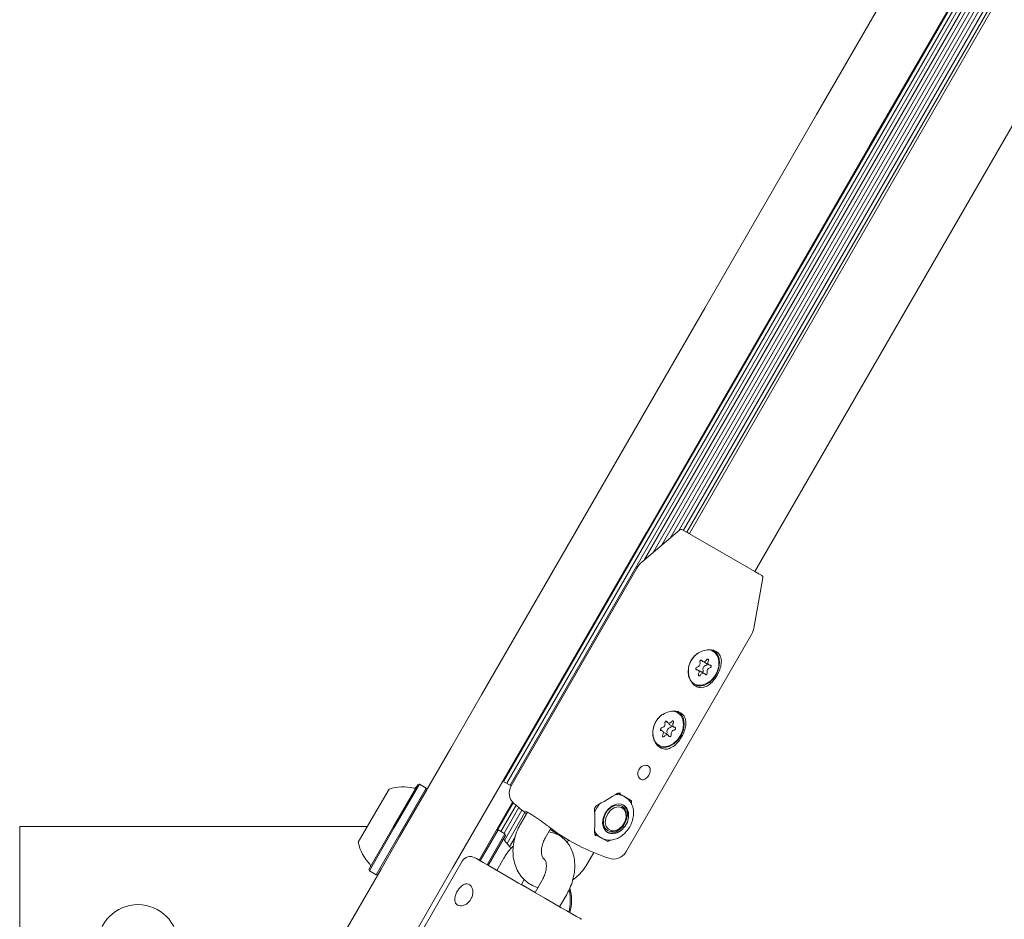
# Model space of a CAD drawing. Units: millimetres. Extents: x -5298 to 4622, y -4984 to 4171.
# Drawn here: x -2365 to -2157, y -1475 to -1285 of the extents above; entities that cross this region are included whole.
import ezdxf

# ---------------------------------------------------------------- set-up
doc = ezdxf.new("R2010")
doc.units = ezdxf.units.MM
doc.header["$LTSCALE"] = 1000
doc.layers.add('1 EQUIPMENT', color=7, linetype='Continuous', lineweight=18)

# ---------------------------------------------------------------- blocks, each defined once
blk = doc.blocks.new('EX 15-2010')
at = {"layer": '1 EQUIPMENT'}
for p, q in [((-2263.03, -1445.47), (-1658.16, -397.8)), ((-2262.34, -1445.87), (-1657.47, -398.2)), ((-2261.64, -1446.27), (-1656.77, -398.6)), ((-2233.21, -1398.59), (-1682.87, -445.38)), ((-2231.39, -1397.07), (-1683.28, -447.71)), ((-2229.62, -1395.59), (-1683.68, -449.98)), ((-2227.81, -1394.06), (-1684.09, -452.32)), ((-1682.89, -456.31), (-2223.75, -1393.11)), ((-2209.89, -1401.11), (-1669.03, -464.31)), ((-2226.04, -1392.58), (-1996.98, -995.83)), ((-2224.99, -1392.39), (-1997.36, -998.12)), ((-2224.31, -1392.79), (-1997.33, -999.65)), ((-2225.75, -1392.34), (-2233.76, -1399.06)), ((-2225.18, -1392.29), (-2208.46, -1401.93)), ((-2224.55, -1392.64), (-2223.75, -1393.11)), ((-2234.88, -1400.39), (-2261.43, -1446.39)), ((-2210.04, -1412.76), (-2208.22, -1402.45)), ((-2209.89, -1401.11), (-2209.09, -1401.57)), ((-2237.19, -1460.39), (-2210.63, -1414.39)), ((-2218.76, -1417.92), (-2218.96, -1417.81)), ((-2221.37, -1419.87), (-2220.92, -1420.12)), ((-2220.48, -1420.34), (-2219.61, -1420.84)), ((-2221.91, -1421.93), (-2222.39, -1421.66)), ((-2220.61, -1422.65), (-2221.47, -1422.15)), ((-2222.96, -1424.73), (-2222.76, -1424.85)), ((-2274.17, -1438.45), (-2267.67, -1427.19)), ((-2226.46, -1430.79), (-2226.67, -1430.69)), ((-2226.26, -1430.91), (-2226.46, -1430.79)), ((-2256.41, -1433.69), (-2262.91, -1444.95)), ((-2228.78, -1432.79), (-2228.25, -1433.09)), ((-2227.92, -1433.49), (-2227.05, -1433.99)), ((-2229.47, -1434.76), (-2229.86, -1434.54)), ((-2228.27, -1435.65), (-2229.13, -1435.15)), ((-2230.83, -1437.46), (-2230.46, -1437.72)), ((-2230.46, -1437.72), (-2230.26, -1437.84)), ((-2284.99, -1457.19), (-2274.17, -1438.45)), ((-2286.33, -1455.11), (-2281.16, -1446.17)), ((-2286.11, -1455.23), (-2280.82, -1446.08)), ((-2280.82, -1446.08), (-2281.16, -1446.17)), ((-2279.35, -1446.93), (-2280.82, -1446.08)), ((-2262.91, -1444.95), (-2273.73, -1463.69)), ((-2272.66, -1461.84), (-2263.17, -1445.39)), ((-2263.17, -1445.39), (-2261.43, -1446.39)), ((-2290.48, -1452.71), (-2287.23, -1447.08)), ((-2284.64, -1456.08), (-2279.35, -1446.93)), ((-2284.42, -1456.21), (-2279.26, -1447.27)), ((-2279.26, -1447.27), (-2279.35, -1446.93)), ((-2238.78, -1447.93), (-2237.6, -1448.61)), ((-2261.12, -1449.84), (-2268.2, -1462.11)), ((-2264.34, -1455.71), (-2261.01, -1449.96)), ((-2237.29, -1448.79), (-2237.6, -1448.61)), ((-2263.58, -1456.03), (-2260.39, -1450.5)), ((-2262.9, -1456.43), (-2259.77, -1451.01)), ((-2262.83, -1457.93), (-2259.14, -1451.53)), ((-2262.29, -1458.56), (-2258.51, -1452.02)), ((-2257.99, -1451.97), (-2259.43, -1454.47)), ((-2237.99, -1450.69), (-2238.11, -1450.62)), ((-2293.73, -1458.34), (-2290.48, -1452.71)), ((-2365.29, -1455.02), (-2365.29, -1624.98)), ((-2291.81, -1455.02), (-2365.29, -1455.02)), ((-2291.49, -1464.05), (-2286.33, -1455.11)), ((-2291.39, -1464.39), (-2286.11, -1455.23)), ((-2289.92, -1465.24), (-2284.64, -1456.08)), ((-2288.92, -1464), (-2284.42, -1456.21)), ((-2264.2, -1455.68), (-2267.98, -1462.23)), ((-2262.73, -1456.53), (-2266.51, -1463.08)), ((-2264.2, -1455.68), (-2264.54, -1455.77)), ((-2262.73, -1456.53), (-2264.2, -1455.68)), ((-2262.63, -1456.87), (-2262.73, -1456.53)), ((-2254.24, -1457.47), (-2253.03, -1455.38)), ((-2243.71, -1456.54), (-2243.7, -1456.36)), ((-2243.71, -1456.63), (-2243.16, -1456.94)), ((-2241.11, -1455.82), (-2240.99, -1455.88)), ((-2288.92, -1464), (-2284.99, -1457.19)), ((-2262.63, -1456.87), (-2266.3, -1463.21)), ((-2261.77, -1459.28), (-2260.6, -1457.26)), ((-2251.33, -1456.88), (-2251.22, -1456.69)), ((-2249.33, -1457.87), (-2249.61, -1458.36)), ((-2240.99, -1458.19), (-2243.16, -1456.94)), ((-2242.6, -1457.27), (-2242.29, -1457.44)), ((-2240.99, -1458.19), (-2242.6, -1457.27)), ((-2240.42, -1457.85), (-2240.99, -1458.19)), ((-2245.19, -1462.7), (-2243.93, -1460.5)), ((-2271.8, -1462.34), (-2288.55, -1491.35)), ((-2262.94, -1461.68), (-2264.44, -1464.28)), ((-2299.92, -1483.05), (-2288.92, -1464)), ((-2291.49, -1464.05), (-2291.39, -1464.39)), ((-2291.39, -1464.39), (-2289.92, -1465.24)), ((-2273.73, -1463.69), (-2277.66, -1470.5)), ((-2264.44, -1464.28), (-2264.8, -1464.07)), ((-2289.92, -1465.24), (-2289.58, -1465.15)), ((-2259.25, -1467.28), (-2258.64, -1466.22)), ((-2254.87, -1466.34), (-2256.37, -1468.94)), ((-2256.37, -1468.94), (-2259.25, -1467.28)), ((-2277.66, -1470.5), (-2288.66, -1489.55)), ((-2251.18, -1471.94), (-2249.68, -1469.34)), ((-2250.82, -1472.15), (-2251.18, -1471.94))]:
    blk.add_line(p, q, dxfattribs=at)
at = {"layer": '1 EQUIPMENT', "flags": 128}
for points in [[(-2267.67, -1427.19), (-2244.08, -1386.34), (-2220.48, -1345.46), (-2196.86, -1304.55), (-2173.23, -1263.61), (-2149.58, -1222.66), (-2125.92, -1181.68), (-2102.26, -1140.69), (-2078.58, -1099.69), (-2054.9, -1058.67), (-2031.22, -1017.65), (-2007.53, -976.61)], [(-1996.27, -983.11), (-2019.96, -1024.14), (-2043.65, -1065.17), (-2067.33, -1106.19), (-2091, -1147.19), (-2114.67, -1188.18), (-2138.32, -1229.16), (-2161.97, -1270.11), (-2185.6, -1311.05), (-2209.22, -1351.96), (-2232.83, -1392.84), (-2256.41, -1433.69)], [(-2222.11, -1418.44), (-2222.69, -1418.99), (-2223.38, -1419.95), (-2223.84, -1421.04), (-2224.03, -1422.16), (-2223.92, -1423.22), (-2223.54, -1424.11), (-2222.91, -1424.76), (-2222.09, -1425.1), (-2221.15, -1425.12)], [(-2218.71, -1417.68), (-2217.99, -1418.31), (-2217.53, -1419.21), (-2217.36, -1420.3), (-2217.5, -1421.48), (-2217.93, -1422.65), (-2218.63, -1423.71), (-2219.51, -1424.56), (-2220.52, -1425.12), (-2221.55, -1425.34), (-2222.51, -1425.22), (-2222.74, -1425.13)], [(-2221.15, -1425.12), (-2220.17, -1424.81), (-2219.25, -1424.19), (-2218.47, -1423.32), (-2217.88, -1422.28), (-2217.56, -1421.16), (-2217.51, -1420.06), (-2217.76, -1419.08), (-2218.27, -1418.3), (-2219.01, -1417.8), (-2219.32, -1417.69)], [(-2218.96, -1417.81), (-2219.21, -1417.68), (-2219.3, -1417.65)], [(-2221.09, -1419.94), (-2221.14, -1419.87), (-2221.22, -1419.84), (-2221.32, -1419.84), (-2221.41, -1419.89), (-2221.48, -1419.97), (-2221.54, -1420.08), (-2221.56, -1420.18), (-2221.54, -1420.28)], [(-2220.12, -1419.79), (-2220.23, -1419.93), (-2220.35, -1420.05), (-2220.49, -1420.13), (-2220.64, -1420.17), (-2220.78, -1420.17), (-2220.91, -1420.13), (-2221.01, -1420.05), (-2221.09, -1419.94)], [(-2220.48, -1420.34), (-2220.58, -1420.26), (-2220.64, -1420.17)], [(-2219.73, -1420), (-2219.69, -1419.9), (-2219.69, -1419.79), (-2219.72, -1419.7), (-2219.78, -1419.64), (-2219.87, -1419.62), (-2219.96, -1419.64), (-2220.05, -1419.7), (-2220.12, -1419.79)], [(-2219.35, -1420.89), (-2219.49, -1420.89), (-2219.61, -1420.84), (-2219.71, -1420.76), (-2219.79, -1420.64), (-2219.83, -1420.49), (-2219.83, -1420.33), (-2219.8, -1420.16), (-2219.73, -1420)], [(-2219.4, -1421.45), (-2219.31, -1421.41), (-2219.23, -1421.34), (-2219.17, -1421.24), (-2219.14, -1421.13), (-2219.15, -1421.03), (-2219.19, -1420.95), (-2219.26, -1420.9), (-2219.35, -1420.89)], [(-2222.12, -1421.32), (-2222.21, -1421.36), (-2222.3, -1421.43), (-2222.36, -1421.53), (-2222.39, -1421.64), (-2222.38, -1421.74), (-2222.34, -1421.82), (-2222.27, -1421.87), (-2222.18, -1421.88)], [(-2222.18, -1421.88), (-2222.04, -1421.88), (-2221.91, -1421.93), (-2221.81, -1422.02), (-2221.74, -1422.13), (-2221.7, -1422.28), (-2221.69, -1422.44), (-2221.73, -1422.61), (-2221.8, -1422.77)], [(-2221.8, -1422.77), (-2221.83, -1422.88), (-2221.84, -1422.98), (-2221.8, -1423.07), (-2221.74, -1423.13), (-2221.66, -1423.15), (-2221.56, -1423.13), (-2221.47, -1423.07), (-2221.4, -1422.98)], [(-2221.4, -1422.98), (-2221.3, -1422.84), (-2221.17, -1422.72), (-2221.03, -1422.64), (-2220.89, -1422.6), (-2220.75, -1422.6), (-2220.62, -1422.64), (-2220.51, -1422.72), (-2220.44, -1422.83)], [(-2220.44, -1422.83), (-2220.38, -1422.9), (-2220.3, -1422.94), (-2220.21, -1422.93), (-2220.12, -1422.88), (-2220.04, -1422.8), (-2219.99, -1422.7), (-2219.97, -1422.59), (-2219.99, -1422.49)], [(-2223.26, -1424.53), (-2223.11, -1424.64), (-2222.96, -1424.73)], [(-2229.51, -1431.36), (-2229.91, -1431.69), (-2230.67, -1432.59), (-2231.21, -1433.65), (-2231.49, -1434.77), (-2231.49, -1435.86), (-2231.2, -1436.82), (-2230.65, -1437.55), (-2229.88, -1438.01), (-2228.97, -1438.14)], [(-2226.2, -1430.66), (-2225.49, -1431.29), (-2225.03, -1432.19), (-2224.86, -1433.28), (-2225, -1434.47), (-2225.43, -1435.64), (-2226.12, -1436.7), (-2227.01, -1437.54), (-2228.01, -1438.1), (-2229.04, -1438.33), (-2230.01, -1438.2), (-2230.24, -1438.11)], [(-2228.97, -1438.14), (-2228, -1437.94), (-2227.05, -1437.42), (-2226.21, -1436.63), (-2225.55, -1435.64), (-2225.13, -1434.54), (-2224.99, -1433.42), (-2225.14, -1432.39), (-2225.57, -1431.53), (-2226.23, -1430.93), (-2227.08, -1430.63), (-2227.39, -1430.6)], [(-2228.44, -1432.85), (-2228.49, -1432.78), (-2228.57, -1432.73), (-2228.66, -1432.73), (-2228.75, -1432.77), (-2228.83, -1432.84), (-2228.89, -1432.94), (-2228.92, -1433.05), (-2228.91, -1433.15)], [(-2227.5, -1432.82), (-2227.61, -1432.95), (-2227.74, -1433.06), (-2227.89, -1433.12), (-2228.03, -1433.15), (-2228.17, -1433.13), (-2228.29, -1433.08), (-2228.38, -1432.98), (-2228.44, -1432.85)], [(-2227.14, -1433.09), (-2227.09, -1432.98), (-2227.08, -1432.87), (-2227.1, -1432.78), (-2227.16, -1432.71), (-2227.23, -1432.68), (-2227.33, -1432.69), (-2227.42, -1432.74), (-2227.5, -1432.82)], [(-2226.84, -1434.04), (-2226.98, -1434.02), (-2227.1, -1433.96), (-2227.19, -1433.86), (-2227.25, -1433.73), (-2227.27, -1433.58), (-2227.26, -1433.41), (-2227.22, -1433.24), (-2227.14, -1433.09)], [(-2229.57, -1434.14), (-2229.66, -1434.17), (-2229.75, -1434.23), (-2229.82, -1434.33), (-2229.86, -1434.43), (-2229.86, -1434.54), (-2229.83, -1434.63), (-2229.76, -1434.69), (-2229.68, -1434.71)], [(-2229.68, -1434.71), (-2229.54, -1434.73), (-2229.43, -1434.79), (-2229.33, -1434.89), (-2229.27, -1435.02), (-2229.25, -1435.17), (-2229.26, -1435.34), (-2229.31, -1435.5), (-2229.39, -1435.66)], [(-2229.39, -1435.66), (-2229.43, -1435.76), (-2229.45, -1435.87), (-2229.42, -1435.97), (-2229.37, -1436.03), (-2229.29, -1436.07), (-2229.2, -1436.06), (-2229.1, -1436.01), (-2229.03, -1435.93)], [(-2229.25, -1435.11), (-2229.22, -1435.11), (-2229.13, -1435.15)], [(-2229.03, -1435.93), (-2228.91, -1435.79), (-2228.78, -1435.69), (-2228.64, -1435.62), (-2228.49, -1435.6), (-2228.36, -1435.61), (-2228.24, -1435.67), (-2228.14, -1435.77), (-2228.08, -1435.89)], [(-2228.08, -1435.89), (-2228.03, -1435.97), (-2227.96, -1436.01), (-2227.87, -1436.01), (-2227.77, -1435.98), (-2227.69, -1435.9), (-2227.63, -1435.8), (-2227.6, -1435.7), (-2227.61, -1435.59)], [(-2226.95, -1434.6), (-2226.86, -1434.58), (-2226.77, -1434.51), (-2226.7, -1434.42), (-2226.67, -1434.31), (-2226.66, -1434.21), (-2226.7, -1434.12), (-2226.76, -1434.06), (-2226.84, -1434.04)], [(-2236.59, -1453.01), (-2236.86, -1454.06), (-2237.39, -1455.03), (-2238.14, -1455.83), (-2239.01, -1456.36), (-2239.92, -1456.57), (-2240.76, -1456.43), (-2241.44, -1455.96), (-2241.9, -1455.22), (-2242.08, -1454.27), (-2241.96, -1453.23), (-2241.55, -1452.21), (-2240.9, -1451.31), (-2240.08, -1450.64), (-2239.18, -1450.27), (-2238.29, -1450.23), (-2237.52, -1450.54), (-2236.94, -1451.15), (-2236.62, -1452.01), (-2236.59, -1453.01)], [(-2237.35, -1454), (-2237.89, -1454.89), (-2238.62, -1455.59), (-2239.45, -1456.01), (-2240.29, -1456.1), (-2241.04, -1455.86), (-2241.59, -1455.3), (-2241.9, -1454.5), (-2241.92, -1453.55), (-2241.64, -1452.57), (-2241.1, -1451.68), (-2240.37, -1450.98), (-2239.54, -1450.56), (-2238.7, -1450.47), (-2237.95, -1450.71), (-2237.39, -1451.27), (-2237.09, -1452.07), (-2237.07, -1453.02), (-2237.35, -1454)], [(-2237.39, -1454.03), (-2237.91, -1454.87), (-2238.62, -1455.52), (-2239.42, -1455.88), (-2240.21, -1455.9), (-2240.88, -1455.58), (-2241.34, -1454.97), (-2241.52, -1454.14), (-2241.41, -1453.21), (-2241.02, -1452.3), (-2240.4, -1451.54), (-2239.63, -1451.03), (-2238.82, -1450.84), (-2238.08, -1450.99), (-2237.5, -1451.47), (-2237.18, -1452.2), (-2237.14, -1453.09), (-2237.39, -1454.03)], [(-2236.88, -1452.85), (-2237.15, -1453.89), (-2237.68, -1454.87), (-2238.43, -1455.66), (-2239.3, -1456.19), (-2240.2, -1456.4), (-2241.05, -1456.26), (-2241.15, -1456.22)], [(-2251.22, -1456.69), (-2252.23, -1456.17), (-2253.18, -1455.65)], [(-2269.07, -1461.61), (-2269.04, -1461.62), (-2268.76, -1461.78), (-2268.19, -1462.12), (-2267.33, -1462.61), (-2266.21, -1463.26), (-2264.86, -1464.04), (-2263.32, -1464.93), (-2261.63, -1465.9), (-2259.84, -1466.94), (-2257.99, -1468.01), (-2256.13, -1469.08), (-2254.32, -1470.12), (-2252.61, -1471.11), (-2251.04, -1472.02), (-2249.65, -1472.82), (-2248.49, -1473.49), (-2247.58, -1474.02), (-2246.94, -1474.38), (-2246.61, -1474.58), (-2246.56, -1474.61)]]:
    blk.add_lwpolyline(points, dxfattribs=at)
at = {"layer": '1 EQUIPMENT'}
blk.add_circle((-2340.29, -1480.01), 8.5, dxfattribs=at)
for centre, radius, start, end in [((-2225.43, -1392.72), 0.5, 60, 130), ((-2230.55, -1402.89), 5, 130, 150), ((-2208.71, -1402.37), 0.5, 350, 60), ((-2214.96, -1411.89), 5, 330, 350), ((-2222.33, -1420.52), 0.828, 284.7639, 16.6573), ((-2220.06, -1421.75), 0.828, 104.7639, 196.6573), ((-2220.37, -1420.6), 0.363, 285.4275, 358.1682), ((-2221.68, -1422.53), 0.432, 60.9816, 99.8728), ((-2221.19, -1422.09), 0.358, 298.4877, 16.507), ((-2219.19, -1422.25), 0.828, 104.7639, 196.6573), ((-2229.72, -1433.33), 0.825, 280.2767, 12.4341), ((-2227.67, -1433.09), 0.462, 185.9322, 238.078), ((-2227.88, -1433.76), 0.354, 280.2571, 7.5452), ((-2228.83, -1435.17), 0.368, 308.2163, 11.2285), ((-2227.67, -1434.92), 0.825, 100.2767, 192.4341), ((-2226.8, -1435.42), 0.825, 100.2767, 192.4341), ((-2284.24, -1456.31), 9.7, 76.5288, 107.9415), ((-2281.87, -1446.39), 0.5, 256.5288, 330), ((-2258.84, -1447.89), 3, 150, 229.6111), ((-2239.07, -1451.23), 3.01, 60.6346, 94.479), ((-2238.8, -1447.91), 0.111, 215.3224, 277.9236), ((-2219.32, -1401.44), 63.99, 229.6111, 232.6169), ((-2237.56, -1454.4), 6.66, 141.098, 158.902), ((-2239.39, -1452.38), 2.56, 349.3478, 51.0071), ((-2231.29, -1427.08), 35.69, 231.5184, 244.9618), ((-2243.8, -1456.4), 0.11, 22.6823, 85.0604), ((-2241.07, -1454.68), 3.01, 205.521, 239.3654), ((-2284.25, -1456.31), 9.7, 192.0585, 223.4712), ((-2262.47, -1457.59), 0.5, 150, 223.4677), ((-2269.88, -1464.61), 9.7, 30.27, 43.4677), ((-2219.32, -1401.44), 63.99, 244.9662, 250.3889), ((-2239.79, -1458.89), 3, 250.3889, 330), ((-2270.07, -1463.34), 2, 60, 150), ((-2291.65, -1463.33), 0.5, 330, 43.4712), ((-2259.24, -1470.59), 10.32, 346.1202, 11.4173), ((-2259.24, -1470.59), 10.57, 345.7289, 14.2757)]:
    blk.add_arc(centre, radius, start, end, dxfattribs=at)
for centre, major_axis, start_param, end_param in [((-2241.09, -1439.8), (21.42, 14.31), 4.394741, 4.607052), ((-2251.97, -1458.64), (1.68, 25.71), 4.824423, 5.030037)]:
    blk.add_ellipse(centre, major_axis=major_axis, ratio=0.312817, start_param=start_param, end_param=end_param, dxfattribs=at)
for points, knots in [([(-2220.9, -1417.86), (-2221.32, -1418.05), (-2222.17, -1418.41), (-2223.18, -1419.46), (-2223.82, -1420.72), (-2224.04, -1422.1), (-2223.85, -1423.45), (-2223.29, -1424.62), (-2222.45, -1425.41), (-2221.48, -1425.73), (-2220.45, -1425.58), (-2219.44, -1424.99), (-2218.49, -1424.02), (-2217.71, -1422.81), (-2217.17, -1421.53), (-2216.94, -1420.28), (-2217.07, -1419.16), (-2217.63, -1418.27), (-2218.55, -1417.74), (-2219.69, -1417.56), (-2220.5, -1417.76), (-2220.9, -1417.86)], [0, 0, 0, 0, 0.05369, 0.107441, 0.159549, 0.210663, 0.263435, 0.317961, 0.371596, 0.42312, 0.474431, 0.527619, 0.582203, 0.635443, 0.686674, 0.738438, 0.792368, 0.84677, 0.899197, 0.950274, 1, 1, 1, 1]), ([(-2228.4, -1430.85), (-2228.82, -1431.03), (-2229.67, -1431.4), (-2230.68, -1432.44), (-2231.32, -1433.71), (-2231.54, -1435.09), (-2231.35, -1436.44), (-2230.79, -1437.61), (-2229.95, -1438.4), (-2228.98, -1438.71), (-2227.95, -1438.57), (-2226.93, -1437.97), (-2225.99, -1437), (-2225.2, -1435.79), (-2224.67, -1434.51), (-2224.43, -1433.27), (-2224.57, -1432.15), (-2225.12, -1431.26), (-2226.05, -1430.72), (-2227.19, -1430.55), (-2228, -1430.75), (-2228.4, -1430.85)], [0, 0, 0, 0, 0.05369, 0.107441, 0.159549, 0.210663, 0.263435, 0.317961, 0.371596, 0.42312, 0.474431, 0.527619, 0.582203, 0.635443, 0.686674, 0.738438, 0.792368, 0.84677, 0.899197, 0.950274, 1, 1, 1, 1]), ([(-2233.49, -1442.15), (-2233.5, -1442.15), (-2233.66, -1442.21), (-2233.97, -1442.38), (-2234.35, -1442.78), (-2234.6, -1443.27), (-2234.69, -1443.8), (-2234.62, -1444.32), (-2234.42, -1444.74), (-2234.1, -1445.03), (-2233.72, -1445.14), (-2233.34, -1445.08), (-2232.97, -1444.89), (-2232.62, -1444.58), (-2232.31, -1444.13), (-2232.09, -1443.63), (-2231.99, -1443.13), (-2232.05, -1442.69), (-2232.25, -1442.33), (-2232.59, -1442.11), (-2233.03, -1442.03), (-2233.34, -1442.11), (-2233.49, -1442.15)], [0, 0, 0, 0, 0.002216, 0.055544, 0.108531, 0.161981, 0.215895, 0.269545, 0.322593, 0.375598, 0.42903, 0.482511, 0.521188, 0.574309, 0.627408, 0.681075, 0.734986, 0.78841, 0.841349, 0.894526, 0.948323, 1, 1, 1, 1]), ([(-2238.79, -1448.02), (-2238.77, -1448.01), (-2238.69, -1447.96), (-2238.55, -1447.93), (-2238.41, -1447.94), (-2238.35, -1447.98), (-2238.33, -1447.99)], [0, 0, 0, 0, 0.1193995, 0.4289444, 0.7797029, 1, 1, 1, 1]), ([(-2237.6, -1448.61), (-2237.56, -1448.63), (-2236.93, -1448.99), (-2236.44, -1449.27), (-2235.99, -1449.54)], [0, 0, 0, 0, 0.0702006, 1, 1, 1, 1]), ([(-2235.59, -1452.75), (-2235.58, -1452.53), (-2235.53, -1451.91), (-2235.66, -1450.92), (-2236.1, -1449.9), (-2236.66, -1449.18), (-2237.12, -1448.93), (-2237.27, -1448.84)], [0, 0, 0, 0, 0.135241, 0.383923, 0.632563, 0.876342, 1, 1, 1, 1]), ([(-2235.99, -1449.54), (-2235.97, -1449.79), (-2235.95, -1450.05), (-2235.96, -1450.31), (-2235.97, -1450.33)], [0, 0, 0, 0, 0.93591, 1, 1, 1, 1]), ([(-2258.39, -1451.77), (-2258.38, -1451.77), (-2258.36, -1451.78), (-2258.16, -1451.87), (-2257.75, -1452.09), (-2257.11, -1452.48), (-2256.31, -1453), (-2255.43, -1453.6), (-2254.57, -1454.21), (-2253.92, -1454.69), (-2253.65, -1454.91), (-2253.57, -1454.98)], [0, 0, 0, 0, 0.044934, 0.126554, 0.245752, 0.378792, 0.517686, 0.65843, 0.799664, 0.94119, 1, 1, 1, 1]), ([(-2243.71, -1451.15), (-2243.71, -1451.12), (-2243.71, -1451.05), (-2243.67, -1450.92), (-2243.58, -1450.78), (-2243.5, -1450.73), (-2243.45, -1450.7)], [0, 0, 0, 0, 0.141817, 0.427458, 0.720707, 1, 1, 1, 1]), ([(-2259.43, -1454.47), (-2259.6, -1454.77), (-2260.05, -1455.6), (-2260.6, -1457.05), (-2260.98, -1458.8), (-2261.08, -1460.56), (-2260.87, -1462.26), (-2260.36, -1463.86), (-2259.56, -1465.26), (-2258.52, -1466.44), (-2257.28, -1467.3), (-2256.34, -1467.78), (-2255.81, -1467.88), (-2255.77, -1467.89)], [0, 0, 0, 0, 0.059982, 0.165391, 0.271482, 0.37817, 0.485018, 0.59111, 0.695253, 0.796608, 0.895199, 0.991866, 1, 1, 1, 1]), ([(-2242.3, -1457.42), (-2242.27, -1457.44), (-2241.99, -1457.67), (-2241.29, -1457.85), (-2240.27, -1457.91), (-2239.21, -1457.65), (-2238.2, -1457.12), (-2237.27, -1456.33), (-2236.49, -1455.34), (-2235.92, -1454.22), (-2235.67, -1453.33), (-2235.61, -1452.85), (-2235.59, -1452.75)], [0, 0, 0, 0, 0.01114, 0.128156, 0.244314, 0.361966, 0.482223, 0.604467, 0.72769, 0.851362, 0.96877, 1, 1, 1, 1]), ([(-2249.68, -1469.34), (-2249.52, -1469.05), (-2249.07, -1468.23), (-2248.51, -1466.8), (-2248.08, -1465.08), (-2247.92, -1463.34), (-2248.06, -1461.71), (-2248.46, -1460.24), (-2249.08, -1458.97), (-2249.93, -1457.86), (-2251.02, -1456.97), (-2252.23, -1456.35), (-2253.07, -1456.19), (-2253.46, -1456.12)], [0, 0, 0, 0, 0.056478, 0.158093, 0.260596, 0.364227, 0.468868, 0.561853, 0.651744, 0.739041, 0.833054, 0.924006, 1, 1, 1, 1]), ([(-2243.55, -1456.92), (-2243.57, -1456.91), (-2243.63, -1456.87), (-2243.67, -1456.8), (-2243.71, -1456.66), (-2243.7, -1456.57), (-2243.7, -1456.54)], [0, 0, 0, 0, 0.133842, 0.57234, 0.848153, 1, 1, 1, 1]), ([(-2242.6, -1457.27), (-2242.64, -1457.24), (-2242.97, -1457.05), (-2243.37, -1456.82), (-2243.71, -1456.63)], [0, 0, 0, 0, 0.133773, 1, 1, 1, 1]), ([(-2254.31, -1462.04), (-2254.41, -1461.97), (-2254.59, -1461.85), (-2254.86, -1461.39), (-2255.03, -1460.73), (-2255.05, -1459.86), (-2254.86, -1458.86), (-2254.55, -1458.04), (-2254.31, -1457.6), (-2254.24, -1457.47)], [0, 0, 0, 0, 0.200346, 0.351773, 0.493985, 0.644742, 0.793393, 0.94204, 1, 1, 1, 1]), ([(-2260.95, -1459.08), (-2261.23, -1459.37), (-2261.9, -1460.06), (-2262.53, -1460.98), (-2262.88, -1461.57), (-2262.94, -1461.68)], [0, 0, 0, 0, 0.37321, 0.886684, 1, 1, 1, 1]), ([(-2254.31, -1462.05), (-2254.31, -1462.05), (-2254.29, -1462.06), (-2254.18, -1462.18), (-2254.03, -1462.58), (-2253.94, -1463.24), (-2254.02, -1464.13), (-2254.28, -1465.1), (-2254.6, -1465.85), (-2254.83, -1466.25), (-2254.87, -1466.34)], [0, 0, 0, 0, 0.121019, 0.276131, 0.409351, 0.549124, 0.686916, 0.82614, 0.961541, 1, 1, 1, 1]), ([(-2248.43, -1466.33), (-2248.02, -1466), (-2247.15, -1465.31), (-2246.06, -1464.07), (-2245.47, -1463.13), (-2245.19, -1462.7)], [0, 0, 0, 0, 0.328301, 0.688381, 1, 1, 1, 1]), ([(-2269.93, -1470.35), (-2269.81, -1470.1), (-2269.56, -1469.59), (-2269.48, -1468.78), (-2269.6, -1468.05), (-2269.93, -1467.48), (-2270.4, -1467.15), (-2270.96, -1467.1), (-2271.56, -1467.31), (-2272.15, -1467.77), (-2272.67, -1468.41), (-2273.08, -1469.16), (-2273.32, -1469.93), (-2273.37, -1470.64), (-2273.19, -1471.23), (-2272.8, -1471.63), (-2272.24, -1471.8), (-2271.57, -1471.73), (-2270.88, -1471.41), (-2270.3, -1470.92), (-2270.04, -1470.52), (-2269.93, -1470.35)], [0, 0, 0, 0, 0.053179, 0.10634, 0.159968, 0.213909, 0.267349, 0.320264, 0.373427, 0.427234, 0.481093, 0.534308, 0.587193, 0.640569, 0.694496, 0.74818, 0.801215, 0.854198, 0.907794, 0.961741, 1, 1, 1, 1])]:
    blk.add_open_spline(points, degree=3, knots=knots, dxfattribs=at)

msp = doc.modelspace()

# ---------------------------------------------------------------- block references
at = {"layer": '1 EQUIPMENT'}
msp.add_blockref('EX 15-2010', (0, 0), dxfattribs=at)

doc.saveas('drawing.dxf')
